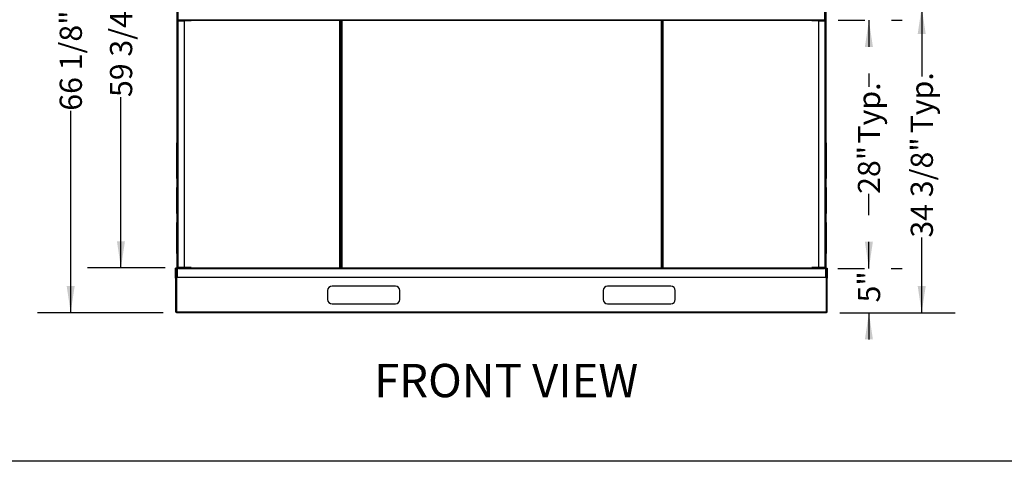
# Model space of a CAD drawing. Units: inches. Extents: x 0.3 to 10.6, y 0.4 to 8.2.
# Drawn here: x 3.3 to 7, y 1.1 to 2.7 of the extents above; entities that cross this region are included whole.
import ezdxf

# ---------------------------------------------------------------- set-up
doc = ezdxf.new("R2010")
doc.units = ezdxf.units.IN
doc.header["$MEASUREMENT"] = 0
doc.linetypes.add('HIDDEN', pattern=[0.075, 0.05, -0.025])
doc.layers.add('DRAWING_FORMAT_LINES', color=7, linetype='Continuous', lineweight=25)
for name, color, linetype in [('FORMAT', 7, 'Continuous'), ('SERVICE_AREA_LINE', 7, 'HIDDEN'), ('TEXT', 7, 'Continuous')]:
    doc.layers.add(name, color=color, linetype=linetype)
doc.styles.add('SLDTEXTSTYLE0', font='TXT', dxfattribs={"width": 0.75})
doc.dimstyles.new('SLDDIMSTYLE0', dxfattribs={"dimtxt": 0.083333, "dimasz": 0.1, "dimexe": 0, "dimexo": 0.0625, "dimgap": 0.020833, "dimtad": 0, "dimdec": 6, "dimlfac": 30, "dimrnd": 1e-09, "dimzin": 12, "dimdsep": 46, "dimlunit": 5, "dimtxsty": 'SLDTEXTSTYLE0', "dimsah": 1, "dimcen": 0.09, "dimadec": 0, "dimazin": 3, "dimtfac": 1, "dimtdec": 3, "dimtofl": 0, "dimtmove": 0, "dimatfit": 3, "dimfxl": 0, "dimfrac": 2, "dimtolj": 1, "dimtzin": 12, "dimarcsym": 0})
doc.dimstyles.new('SLDDIMSTYLE1', dxfattribs={"dimtxt": 0.083333, "dimasz": 0.1, "dimexe": 0, "dimexo": 0.0625, "dimgap": 0.020833, "dimtad": 0, "dimlfac": 30, "dimrnd": 1e-09, "dimzin": 12, "dimdsep": 46, "dimlunit": 5, "dimtxsty": 'SLDTEXTSTYLE0', "dimsah": 1, "dimcen": 0.09, "dimadec": 0, "dimazin": 3, "dimtfac": 1, "dimtdec": 3, "dimtofl": 0, "dimtmove": 0, "dimatfit": 3, "dimfxl": 0, "dimfrac": 2, "dimtolj": 1, "dimtzin": 12, "dimarcsym": 0})
doc.dimstyles.new('SLDDIMSTYLE2', dxfattribs={"dimtxt": 0.083333, "dimasz": 0.1, "dimexe": 0, "dimexo": 0.0625, "dimgap": 0.020833, "dimtad": 0, "dimlfac": 30, "dimrnd": 1e-09, "dimzin": 12, "dimdsep": 46, "dimlunit": 5, "dimtxsty": 'SLDTEXTSTYLE0', "dimsah": 1, "dimcen": 0.09, "dimadec": 0, "dimazin": 3, "dimtfac": 1, "dimtdec": 3, "dimtmove": 0, "dimatfit": 0, "dimfxl": 0, "dimfrac": 2, "dimtolj": 1, "dimtzin": 12, "dimarcsym": 0})

# ---------------------------------------------------------------- blocks, each defined once
blk = doc.blocks.new('_D_2')
at = {"layer": 'TEXT'}
for p, q in [((3.8396, 3.7782), (3.5293, 3.7782)), ((3.6543, 3.7782), (3.6543, 3.1001)), ((3.6543, 1.786), (3.6543, 2.4278)), ((3.8203, 1.786), (3.5293, 1.786))]:
    blk.add_line(p, q, dxfattribs=at)
for points in [[(3.6543, 3.7782), (3.6393, 3.6782), (3.6693, 3.6782)], [(3.6543, 1.786), (3.6693, 1.886), (3.6393, 1.886)]]:
    blk.add_solid(points, dxfattribs=at)
at = {"layer": 'TEXT', "char_height": 0.08333, "attachment_point": 1, "rotation": 90, "style": 'SLDTEXTSTYLE0'}
for s, insert in [('Case', (3.6131, 2.8191)), ('59 3/4"', (3.6131, 2.4278))]:
    blk.add_mtext(s, dxfattribs=dict(at, insert=insert))
blk = doc.blocks.new('_D_3')
at = {"layer": 'TEXT'}
for p, q in [((3.9324, 3.8242), (3.3407, 3.8242)), ((3.4657, 3.8242), (3.4657, 3.1514)), ((3.4657, 1.618), (3.4657, 2.3764)), ((3.813, 1.618), (3.3407, 1.618))]:
    blk.add_line(p, q, dxfattribs=at)
for points in [[(3.4657, 3.8242), (3.4507, 3.7242), (3.4807, 3.7242)], [(3.4657, 1.618), (3.4807, 1.718), (3.4507, 1.718)]]:
    blk.add_solid(points, dxfattribs=at)
at = {"layer": 'TEXT', "char_height": 0.08333, "attachment_point": 1, "rotation": 90, "style": 'SLDTEXTSTYLE0'}
for s, insert in [('Overall', (3.4245, 2.7677)), ('66 1/8"', (3.4245, 2.3764))]:
    blk.add_mtext(s, dxfattribs=dict(at, insert=insert))
blk = doc.blocks.new('_D_4')
at = {"layer": 'SERVICE_AREA_LINE'}
for p, q in [((6.3453, 2.7161), (6.5851, 2.7161)), ((6.4601, 2.7161), (6.4601, 2.466)), ((6.4601, 1.7847), (6.4601, 2.0643)), ((6.3432, 1.7847), (6.5851, 1.7847))]:
    blk.add_line(p, q, dxfattribs=at)
for points in [[(6.4601, 2.7161), (6.4451, 2.6161), (6.4751, 2.6161)], [(6.4601, 1.7847), (6.4751, 1.8847), (6.4451, 1.8847)]]:
    blk.add_solid(points, dxfattribs=at)
at = {"layer": 'SERVICE_AREA_LINE', "char_height": 0.08333, "attachment_point": 1, "rotation": 90, "style": 'SLDTEXTSTYLE0'}
for s, insert in [('Typ.', (6.4189, 2.2531)), ('28"', (6.4189, 2.0643))]:
    blk.add_mtext(s, dxfattribs=dict(at, insert=insert))
blk = doc.blocks.new('_D_5')
at = {"layer": 'SERVICE_AREA_LINE'}
for p, q in [((6.4601, 1.7847), (6.4601, 1.9722)), ((6.3432, 1.7847), (6.5851, 1.7847)), ((6.3505, 1.618), (6.5851, 1.618)), ((6.4601, 1.618), (6.4601, 1.4305))]:
    blk.add_line(p, q, dxfattribs=at)
for points in [[(6.4601, 1.7847), (6.4751, 1.8847), (6.4451, 1.8847)], [(6.4601, 1.618), (6.4451, 1.518), (6.4751, 1.518)]]:
    blk.add_solid(points, dxfattribs=at)
at = {"layer": 'SERVICE_AREA_LINE', "insert": (6.4189, 1.6567), "char_height": 0.08333, "attachment_point": 1, "rotation": 90, "style": 'SLDTEXTSTYLE0'}
blk.add_mtext('5"', dxfattribs=at)
blk = doc.blocks.new('_D_6')
at = {"layer": 'TEXT'}
for p, q in [((6.3453, 2.7647), (6.7832, 2.7647)), ((6.6582, 2.7647), (6.6582, 2.5043)), ((6.6582, 1.618), (6.6582, 1.9001)), ((6.3505, 1.618), (6.7832, 1.618))]:
    blk.add_line(p, q, dxfattribs=at)
for points in [[(6.6582, 2.7647), (6.6432, 2.6647), (6.6732, 2.6647)], [(6.6582, 1.618), (6.6732, 1.718), (6.6432, 1.718)]]:
    blk.add_solid(points, dxfattribs=at)
at = {"layer": 'TEXT', "char_height": 0.08333, "attachment_point": 1, "rotation": 90, "style": 'SLDTEXTSTYLE0'}
for s, insert in [('Typ.', (6.617, 2.2914)), ('34 3/8"', (6.617, 1.9001))]:
    blk.add_mtext(s, dxfattribs=dict(at, insert=insert))

msp = doc.modelspace()

# ---------------------------------------------------------------- linework, layer by layer
at = {"color": 7, "linetype": 'Continuous', "lineweight": 25}
for p, q in [((3.86703469, 1.78469073), (3.86703469, 3.7284408)), ((6.29650844, 3.7284408), (6.29650844, 1.78469073)), ((3.86435491, 3.681674), (3.86435491, 1.78469073)), ((6.29918822, 1.78469073), (6.29918822, 3.681674)), ((3.86822992, 2.76408075), (3.86822992, 2.71809076)), ((6.29531322, 2.71809076), (6.29531322, 2.76408075)), ((3.86703469, 2.71409076), (3.86710134, 2.71409076)), ((3.86710134, 1.78802406), (3.86710134, 2.71409076)), ((3.86822992, 2.71809076), (3.86822992, 2.71742408)), ((3.86822992, 2.71609072), (3.86822992, 2.71742408)), ((3.86822992, 2.71742408), (6.29531322, 2.71742408)), ((3.86822992, 2.71609072), (6.29531322, 2.71609072)), ((3.86836805, 2.71595141), (3.86836805, 2.71609072)), ((3.8684347, 1.78802406), (3.8684347, 2.71409076)), ((3.86910138, 2.71409076), (3.8684347, 2.71409076)), ((3.86910138, 2.71475736), (3.91710134, 2.71475736)), ((3.86910138, 2.71409076), (3.89070243, 2.71409076)), ((3.86970134, 2.71409076), (3.86970134, 2.71475736)), ((3.89070243, 2.71409076), (3.89210134, 2.71409076)), ((3.89210134, 1.78802406), (3.89210134, 2.71409076)), ((3.91710134, 2.71609072), (3.91710134, 2.71475736)), ((3.91710134, 2.71602407), (4.47500324, 2.71602407)), ((4.47500324, 2.71594069), (3.91710134, 2.71594069)), ((4.47466975, 2.71594069), (4.47466975, 1.78602406)), ((4.47500324, 2.71602407), (4.47500324, 2.71609072)), ((4.47500324, 2.71602407), (4.47500324, 2.71594069)), ((4.47600307, 2.71609072), (4.47600307, 1.78602406)), ((4.48046974, 2.71609072), (4.48046974, 1.78602406)), ((4.48140308, 2.71609072), (4.48140308, 1.78602406)), ((4.48280488, 2.71609072), (4.48280488, 1.78602406)), ((5.68073825, 2.71609072), (5.68073825, 1.78602406)), ((5.68380672, 2.71609072), (5.68380672, 1.78602406)), ((5.68407157, 2.71609072), (5.68407157, 2.42104077)), ((5.68474005, 2.71609072), (5.68474005, 1.78602406)), ((5.68754006, 1.78602406), (5.68754006, 2.71609072)), ((5.68853989, 2.71609072), (5.68853989, 2.71602407)), ((5.68853989, 2.71602407), (5.68853989, 2.71594069)), ((5.68853989, 2.71602407), (6.24644179, 2.71602407)), ((6.24644179, 2.71594069), (5.68853989, 2.71594069)), ((5.68887338, 1.78602406), (5.68887338, 2.71594069)), ((6.24644179, 2.71609072), (6.24644179, 2.71475736)), ((6.24644179, 2.71475736), (6.29444175, 2.71475736)), ((6.27144179, 2.71409076), (6.27144179, 1.78802406)), ((6.27144179, 2.71409076), (6.2728407, 2.71409076)), ((6.2728407, 2.71409076), (6.29444175, 2.71409076)), ((6.29384179, 2.71475736), (6.29384179, 2.71409076)), ((6.29510843, 2.71409076), (6.29444175, 2.71409076)), ((6.29510843, 2.71409076), (6.29510843, 1.78802406)), ((6.29517508, 2.71609072), (6.29517508, 2.71595141)), ((6.29531322, 2.71742408), (6.29531322, 2.71809076)), ((6.29531322, 2.71609072), (6.29531322, 2.71742408)), ((6.29644179, 2.71409076), (6.29644179, 1.78802406)), ((6.29644179, 2.71409076), (6.29650844, 2.71409076)), ((4.48140308, 2.42104077), (4.48046974, 2.42104077)), ((4.48046974, 2.41409072), (4.48140308, 2.41409072)), ((5.68407157, 2.42104077), (5.68380672, 2.42104077)), ((5.68380672, 2.41409072), (5.68407157, 2.41409072)), ((5.68407157, 2.41409072), (5.68407157, 1.78602406)), ((3.86402153, 2.12200739), (3.86402153, 2.25534071)), ((3.86402153, 2.25534071), (3.86435491, 2.25534071)), ((6.2995216, 2.25534071), (6.29918822, 2.25534071)), ((6.2995216, 2.25534071), (6.2995216, 2.12200739)), ((3.86368823, 2.24863222), (3.86402153, 2.24863222)), ((3.86368823, 2.24756982), (3.86402153, 2.24756982)), ((3.86368823, 2.24756982), (3.86368823, 2.24732346)), ((3.86368823, 2.24732346), (3.86402153, 2.24732346)), ((3.86368823, 2.24730981), (3.86402153, 2.24730981)), ((3.86368823, 2.24683266), (3.86402153, 2.24683266)), ((3.86368823, 2.24539632), (3.86402153, 2.24539632)), ((3.86368823, 2.24465627), (3.86402153, 2.24465627)), ((3.86368823, 2.24352182), (3.86402153, 2.24352182)), ((3.86368823, 2.24329213), (3.86368823, 2.24047225)), ((3.86368823, 2.24047225), (3.86402153, 2.24047225)), ((3.86368823, 2.24047225), (3.86368823, 2.2403476)), ((3.86368823, 2.2403476), (3.86402153, 2.2403476)), ((3.86368823, 2.2403038), (3.86368823, 2.2402853)), ((3.86368823, 2.2402853), (3.86402153, 2.2402853)), ((3.86368823, 2.23660589), (3.86402153, 2.23660589)), ((3.86368823, 2.23644565), (3.86368823, 2.22394565)), ((3.86368823, 2.23644565), (3.86402153, 2.23644565)), ((3.86368823, 2.22394565), (3.86402153, 2.22394565)), ((3.86368823, 2.22346486), (3.86402153, 2.22346486)), ((6.2998549, 2.24863222), (6.2995216, 2.24863222)), ((6.2998549, 2.24850757), (6.2995216, 2.24850757)), ((6.2998549, 2.24670445), (6.2995216, 2.24670445)), ((6.2998549, 2.24664211), (6.2995216, 2.24664211)), ((6.2998549, 2.24539569), (6.2995216, 2.24539569)), ((6.2998549, 2.24436931), (6.2995216, 2.24436931)), ((6.2998549, 2.24382012), (6.2995216, 2.24382012)), ((6.2998549, 2.24295538), (6.2995216, 2.24295538)), ((6.2998549, 2.24263307), (6.2995216, 2.24263307)), ((6.2998549, 2.24252888), (6.2995216, 2.24252888)), ((6.2998549, 2.24222409), (6.2995216, 2.24222409)), ((6.2998549, 2.24171871), (6.2995216, 2.24171871)), ((6.2998549, 2.2403476), (6.2995216, 2.2403476)), ((6.2998549, 2.2402853), (6.2995216, 2.2402853)), ((6.2998549, 2.23660589), (6.2995216, 2.23660589)), ((6.2998549, 2.23408434), (6.2995216, 2.23408434)), ((6.2998549, 2.233561), (6.2995216, 2.233561)), ((6.2998549, 2.23211872), (6.2995216, 2.23211872)), ((6.2998549, 2.22894864), (6.2995216, 2.22894864)), ((6.2998549, 2.22715077), (6.2995216, 2.22715077)), ((6.2998549, 2.22538793), (6.2995216, 2.22538793)), ((6.2998549, 2.2244314), (6.2995216, 2.2244314)), ((6.2998549, 2.22346486), (6.2995216, 2.22346486)), ((6.2998549, 2.24664211), (6.2998549, 2.24850757)), ((6.2998549, 2.24562535), (6.2998549, 2.24664211)), ((6.2998549, 2.24404896), (6.2998549, 2.2441395)), ((6.2998549, 2.24222409), (6.2998549, 2.24252888)), ((6.2998549, 2.2403476), (6.2998549, 2.24178101)), ((6.2998549, 2.2402853), (6.2998549, 2.24030321)), ((6.2998549, 2.233561), (6.2998549, 2.23408434)), ((6.2998549, 2.23257804), (6.2998549, 2.23337574)), ((6.2998549, 2.23211872), (6.2998549, 2.23314283)), ((6.2998549, 2.22550045), (6.2998549, 2.22692111)), ((3.86402153, 2.1479922), (3.86368823, 2.1479922)), ((3.86368823, 2.12458627), (3.86368823, 2.1479922)), ((6.2998549, 2.1479922), (6.2995216, 2.1479922)), ((6.2998549, 2.1479922), (6.2998549, 2.13628924)), ((3.86368823, 2.12458627), (3.86402153, 2.12458627)), ((3.86402153, 2.12200739), (3.86435491, 2.12200739)), ((6.2995216, 2.12200739), (6.29918822, 2.12200739)), ((6.2995216, 2.12458627), (6.2998549, 2.12458627)), ((6.2998549, 2.13628924), (6.2998549, 2.12458627)), ((3.86402153, 1.99067405), (3.86402153, 2.08867404)), ((3.86402153, 2.08867404), (3.86435491, 2.08867404)), ((6.2995216, 2.08867404), (6.29918822, 2.08867404)), ((6.2995216, 2.08867404), (6.2995216, 1.99067405)), ((3.86368823, 2.03244167), (3.86402153, 2.03244167)), ((3.86368823, 2.03163842), (3.86402153, 2.03163842)), ((6.2998549, 2.03244167), (6.2995216, 2.03244167)), ((6.2998549, 2.03232389), (6.2995216, 2.03232389)), ((3.86368823, 2.03000062), (3.86402153, 2.03000062)), ((3.86368823, 2.02761295), (3.86402153, 2.02761295)), ((3.86368823, 2.02447161), (3.86402153, 2.02447161)), ((3.86368823, 2.02435382), (3.86368823, 2.01976065)), ((3.86368823, 2.02435382), (3.86402153, 2.02435382)), ((3.86368823, 2.01976065), (3.86402153, 2.01976065)), ((3.86368823, 2.01964289), (3.86402153, 2.01964289)), ((3.86368823, 2.01424403), (3.86402153, 2.01424403)), ((3.86368823, 2.01424403), (3.86368823, 1.99757736)), ((3.86368823, 1.99757736), (3.86402153, 1.99757736)), ((6.2998549, 2.03008528), (6.2995216, 2.03008528)), ((6.2998549, 2.02789635), (6.2995216, 2.02789635)), ((6.2998549, 2.02773072), (6.2995216, 2.02773072)), ((6.2998549, 2.02761295), (6.2995216, 2.02761295)), ((6.2998549, 2.02447161), (6.2995216, 2.02447161)), ((6.2998549, 2.02435382), (6.2995216, 2.02435382)), ((6.2998549, 2.02388274), (6.2995216, 2.02388274)), ((6.2998549, 2.02211613), (6.2995216, 2.02211613)), ((6.2998549, 2.02164504), (6.2995216, 2.02164504)), ((6.2998549, 2.02023176), (6.2995216, 2.02023176)), ((6.2998549, 2.01976065), (6.2995216, 2.01976065)), ((6.2998549, 2.01964289), (6.2995216, 2.01964289)), ((6.2998549, 2.01424403), (6.2995216, 2.01424403)), ((6.2998549, 1.99757736), (6.2995216, 1.99757736)), ((6.2998549, 2.02388274), (6.2998549, 2.02435382)), ((6.2998549, 2.02211613), (6.2998549, 2.02388274)), ((6.2998549, 2.02164504), (6.2998549, 2.02211613)), ((6.2998549, 2.02023176), (6.2998549, 2.02164504)), ((6.2998549, 2.01976065), (6.2998549, 2.02023176)), ((6.2998549, 1.99757736), (6.2998549, 2.01424403)), ((3.86402153, 1.99067405), (3.86435491, 1.99067405)), ((6.2995216, 1.99067405), (6.29918822, 1.99067405)), ((3.86368823, 1.95009277), (3.86402153, 1.95009277)), ((3.86368823, 1.94534417), (3.86402153, 1.94534417)), ((3.86368823, 1.94455273), (3.86402153, 1.94455273)), ((3.86368823, 1.94455273), (3.86368823, 1.94451858)), ((3.86368823, 1.94428891), (3.86368823, 1.92371158)), ((3.86368823, 1.94428891), (3.86402153, 1.94428891)), ((3.86368823, 1.92371158), (3.86402153, 1.92371158)), ((3.86368823, 1.92371158), (3.86368823, 1.92318394)), ((3.86368823, 1.92318394), (3.86402153, 1.92318394)), ((3.86368823, 1.92292013), (3.86402153, 1.92292013)), ((3.86402153, 1.84067406), (3.86402153, 1.95734072)), ((3.86402153, 1.95734072), (3.86435491, 1.95734072)), ((6.2995216, 1.95734072), (6.29918822, 1.95734072)), ((6.2995216, 1.95734072), (6.2995216, 1.84067406)), ((6.2998549, 1.95009277), (6.2995216, 1.95009277)), ((6.2998549, 1.94982897), (6.2995216, 1.94982897)), ((6.2998549, 1.94455273), (6.2995216, 1.94455273)), ((6.2998549, 1.94020806), (6.2995216, 1.94020806)), ((6.2998549, 1.93788323), (6.2995216, 1.93788323)), ((6.2998549, 1.93422284), (6.2995216, 1.93422284)), ((6.2998549, 1.93285843), (6.2995216, 1.93285843)), ((6.2998549, 1.93241738), (6.2995216, 1.93241738)), ((6.2998549, 1.93112715), (6.2995216, 1.93112715)), ((6.2998549, 1.92898782), (6.2995216, 1.92898782)), ((6.2998549, 1.92318394), (6.2995216, 1.92318394)), ((6.2998549, 1.92292013), (6.2995216, 1.92292013)), ((6.2998549, 1.95005865), (6.2998549, 1.95009277)), ((6.2998549, 1.94478241), (6.2998549, 1.94982897)), ((6.2998549, 1.93834254), (6.2998549, 1.93923526)), ((6.2998549, 1.93112715), (6.2998549, 1.93241738)), ((6.2998549, 1.92318394), (6.2998549, 1.92925162)), ((3.86368823, 1.89945964), (3.86368823, 1.89923707)), ((3.86368823, 1.89945964), (3.86402153, 1.89945964)), ((3.86368823, 1.8990074), (3.86402153, 1.8990074)), ((3.86368823, 1.8990074), (3.86368823, 1.86373194)), ((6.2998549, 1.89945964), (6.2995216, 1.89945964)), ((6.2998549, 1.8944849), (6.2995216, 1.8944849)), ((6.2998549, 1.8926759), (6.2995216, 1.8926759)), ((6.2998549, 1.88679666), (6.2995216, 1.88679666)), ((6.2998549, 1.88450715), (6.2995216, 1.88450715)), ((6.2998549, 1.8926759), (6.2998549, 1.8944849)), ((6.2998549, 1.88710758), (6.2998549, 1.88806155)), ((3.86368823, 1.86373194), (3.86402153, 1.86373194)), ((3.86368823, 1.86237519), (3.86402153, 1.86237519)), ((6.2998549, 1.87277692), (6.2995216, 1.87277692)), ((6.2998549, 1.86780219), (6.2995216, 1.86780219)), ((6.2998549, 1.86508869), (6.2995216, 1.86508869)), ((6.2998549, 1.86237519), (6.2995216, 1.86237519)), ((6.2998549, 1.86803185), (6.2998549, 1.87254726)), ((3.86402153, 1.84067406), (3.86435491, 1.84067406)), ((6.2995216, 1.84067406), (6.29918822, 1.84067406)), ((3.86302155, 1.78539073), (3.85942157, 1.78539073)), ((3.85942157, 1.74755739), (3.85942157, 1.78539073)), ((3.86302155, 1.78469073), (3.86302155, 1.78539073)), ((3.86302155, 1.78469073), (3.86435491, 1.78469073)), ((3.86302155, 1.75335739), (3.86302155, 1.78469073)), ((3.86435491, 1.75335739), (3.86435491, 1.78469073)), ((3.87031326, 1.78469073), (3.86502159, 1.78469073)), ((3.86502159, 1.78469073), (3.86502159, 1.75335739)), ((3.86710134, 1.78802406), (3.86703469, 1.78802406)), ((3.86836805, 1.78469073), (3.86836805, 1.78616336)), ((3.8684347, 1.78802406), (3.86910138, 1.78802406)), ((3.89070243, 1.78802406), (3.86910138, 1.78802406)), ((3.91710134, 1.78735739), (3.86910138, 1.78735739)), ((3.91710134, 1.78602406), (3.86910138, 1.78602406)), ((3.86970134, 1.78735739), (3.86970134, 1.78802406)), ((3.86970134, 1.78469073), (3.86970134, 1.78602406)), ((3.87031326, 1.78602406), (3.87031326, 1.78469073)), ((3.87031326, 1.78602406), (6.29322987, 1.78602406)), ((3.87031326, 1.78469073), (6.29322987, 1.78469073)), ((3.89210134, 1.78802406), (3.89070243, 1.78802406)), ((3.91710134, 1.78602406), (3.91710134, 1.78735739)), ((6.24644179, 1.78602406), (6.24644179, 1.78735739)), ((6.29444175, 1.78735739), (6.24644179, 1.78735739)), ((6.29444175, 1.78602406), (6.24644179, 1.78602406)), ((6.2728407, 1.78802406), (6.27144179, 1.78802406)), ((6.29444175, 1.78802406), (6.2728407, 1.78802406)), ((6.29322987, 1.78602406), (6.29322987, 1.78469073)), ((6.29852154, 1.78469073), (6.29322987, 1.78469073)), ((6.29384179, 1.78802406), (6.29384179, 1.78735739)), ((6.29384179, 1.78602406), (6.29384179, 1.78469073)), ((6.29444175, 1.78802406), (6.29510843, 1.78802406)), ((6.29517508, 1.78616336), (6.29517508, 1.78469073)), ((6.29650844, 1.78802406), (6.29644179, 1.78802406)), ((6.29852154, 1.75335739), (6.29852154, 1.78469073)), ((6.29918822, 1.78469073), (6.29918822, 1.75335739)), ((6.30052158, 1.78469073), (6.29918822, 1.78469073)), ((6.30052158, 1.78539073), (6.30412156, 1.78539073)), ((6.30052158, 1.78539073), (6.30052158, 1.78469073)), ((6.30052158, 1.78469073), (6.30052158, 1.75335739)), ((6.30412156, 1.78539073), (6.30412156, 1.74755739)), ((3.85942157, 1.74755739), (3.85942157, 1.62342406)), ((3.85942157, 1.74755739), (3.86302155, 1.74755739)), ((3.86302155, 1.75135739), (3.86302155, 1.75335739)), ((3.86302155, 1.74745739), (3.86302155, 1.75135739)), ((3.86502159, 1.75135739), (3.86302155, 1.75135739)), ((3.86302155, 1.74745739), (3.86302155, 1.62192406)), ((3.86502159, 1.76034073), (3.86435491, 1.76034073)), ((3.86502159, 1.75135739), (3.86502159, 1.75335739)), ((3.86502159, 1.75135739), (6.29852154, 1.75135739)), ((6.29918822, 1.76034073), (6.29852154, 1.76034073)), ((6.29852154, 1.75335739), (6.29852154, 1.75135739)), ((6.30052158, 1.75135739), (6.29852154, 1.75135739)), ((6.30052158, 1.75335739), (6.30052158, 1.75135739)), ((6.30052158, 1.75135739), (6.30052158, 1.74745739)), ((6.30052158, 1.74755739), (6.30412156, 1.74755739)), ((6.30052158, 1.62192406), (6.30052158, 1.74745739)), ((6.30412156, 1.62342406), (6.30412156, 1.74755739)), ((6.30412156, 1.74372406), (6.30412156, 1.74595739)), ((4.42968823, 1.70135739), (4.42968823, 1.66802406)), ((4.68385491, 1.71802406), (4.44635488, 1.71802406)), ((4.70052156, 1.66802406), (4.70052156, 1.70135739)), ((5.46302157, 1.70135739), (5.46302157, 1.66802406)), ((5.71718825, 1.71802406), (5.47968822, 1.71802406)), ((5.73385491, 1.66802406), (5.73385491, 1.70135739)), ((4.44635488, 1.65135739), (4.68385491, 1.65135739)), ((5.47968822, 1.65135739), (5.71718825, 1.65135739)), ((3.86302155, 1.62342406), (3.85942157, 1.62342406)), ((3.86302155, 1.62192406), (3.86302155, 1.62062406)), ((3.86302155, 1.61802406), (3.86302155, 1.62062406)), ((6.30052158, 1.62062406), (3.86302155, 1.62062406)), ((6.30052158, 1.61802406), (3.86302155, 1.61802406)), ((6.30412156, 1.62342406), (6.30052158, 1.62342406)), ((6.30052158, 1.62062406), (6.30052158, 1.62192406)), ((6.30052158, 1.61802406), (6.30052158, 1.62062406))]:
    msp.add_line(p, q, dxfattribs=at)
for centre, radius, start, end in [((3.86910136, 2.71409073), 0.002, 90, 180), ((3.86910136, 2.71409073), 0.00066667, 90, 180), ((6.29444178, 2.71409073), 0.002, 0, 90), ((6.29444178, 2.71409073), 0.00066667, 0, 90), ((3.86910136, 1.78802406), 0.002, 180, 270), ((3.86910136, 1.78802406), 0.00066667, 180, 270), ((6.29444178, 1.78802406), 0.00066667, 270, 0), ((6.29444178, 1.78802406), 0.002, 270, 0), ((3.86502157, 1.75335739), 0.002, 180, 270), ((3.86502157, 1.75335739), 0.00066667, 180, 270), ((6.29852157, 1.75335739), 0.002, 270, 0), ((6.29852157, 1.75335739), 0.00066667, 270, 0), ((4.4463549, 1.70135739), 0.01666667, 90, 180), ((4.6838549, 1.70135739), 0.01666667, 0, 90), ((5.47968823, 1.70135739), 0.01666667, 90, 180), ((5.71718823, 1.70135739), 0.01666667, 0, 90), ((4.4463549, 1.66802406), 0.01666667, 180, 270), ((4.6838549, 1.66802406), 0.01666667, 270, 0), ((5.47968823, 1.66802406), 0.01666667, 180, 270), ((5.71718823, 1.66802406), 0.01666667, 270, 0), ((3.86482157, 1.62342406), 0.0054, 180, 250.52877937), ((6.29872157, 1.62342406), 0.0054, 289.47122063, 0)]:
    msp.add_arc(centre, radius, start, end, dxfattribs=at)
for points, knots in [([(3.86368823, 2.24863222), (3.86368823, 2.2486142), (3.86368823, 2.24857816), (3.86368823, 2.2482118), (3.86368823, 2.24781342), (3.86368823, 2.24756982)], [0, 0, 0, 0, 0.27988021819, 0.55966674085, 1, 1, 1, 1]), ([(3.86368823, 2.24730981), (3.86368823, 2.24721295), (3.86368823, 2.24703969), (3.86368823, 2.24689602), (3.86368823, 2.24683266)], [0, 0, 0, 0, 0.5590195835, 1, 1, 1, 1]), ([(3.86368823, 2.24683266), (3.86368823, 2.2466724), (3.86368823, 2.24638596), (3.86368823, 2.24615796), (3.86368823, 2.24605752)], [0, 0, 0, 0, 0.55949139, 1, 1, 1, 1]), ([(3.86368823, 2.24605752), (3.86368823, 2.24594552), (3.86368823, 2.24574567), (3.86368823, 2.245503), (3.86368823, 2.24539632)], [0, 0, 0, 0, 0.56042437954, 1, 1, 1, 1]), ([(3.86368823, 2.24539632), (3.86368823, 2.24527023), (3.86368823, 2.245045), (3.86368823, 2.24477508), (3.86368823, 2.24465627)], [0, 0, 0, 0, 0.5598367522, 1, 1, 1, 1]), ([(3.86368823, 2.24465627), (3.86368823, 2.24448367), (3.86368823, 2.24413865), (3.86368823, 2.24376393), (3.86368823, 2.24355644), (3.86368823, 2.24353336), (3.86368823, 2.24352182)], [0, 0, 0, 0, 0.2795575221, 0.558810686, 0.7793847377, 1, 1, 1, 1]), ([(3.86368823, 2.22383293), (3.86368823, 2.22377804), (3.86368823, 2.22363149), (3.86368823, 2.2234949), (3.86368823, 2.22347487), (3.86368823, 2.22346486)], [0, 0, 0, 0, 0.2304154863, 0.6152017876, 1, 1, 1, 1]), ([(6.2998549, 2.24436931), (6.2998549, 2.2445222), (6.2998549, 2.24482805), (6.2998549, 2.24516705), (6.2998549, 2.24536731), (6.2998549, 2.24538623), (6.2998549, 2.24539569)], [0, 0, 0, 0, 0.2795438116, 0.559233019, 0.7794802416, 1, 1, 1, 1]), ([(6.2998549, 2.24382012), (6.2998549, 2.24391608), (6.2998549, 2.24408759), (6.2998549, 2.24428316), (6.2998549, 2.24436931)], [0, 0, 0, 0, 0.5594754396, 1, 1, 1, 1]), ([(6.2998549, 2.24332154), (6.2998549, 2.24339626), (6.2998549, 2.24352955), (6.2998549, 2.24373142), (6.2998549, 2.24382012)], [0, 0, 0, 0, 0.560630393, 1, 1, 1, 1]), ([(6.2998549, 2.24295538), (6.2998549, 2.2430348), (6.2998549, 2.24317687), (6.2998549, 2.24327727), (6.2998549, 2.24332154)], [0, 0, 0, 0, 0.5590486251, 1, 1, 1, 1]), ([(6.2998549, 2.24263307), (6.2998549, 2.24269891), (6.2998549, 2.24281667), (6.2998549, 2.24291293), (6.2998549, 2.24295538)], [0, 0, 0, 0, 0.5590431607, 1, 1, 1, 1]), ([(6.2998549, 2.24171871), (6.2998549, 2.24172992), (6.2998549, 2.24175238), (6.2998549, 2.24193163), (6.2998549, 2.24211316), (6.2998549, 2.24222409)], [0, 0, 0, 0, 0.2795284035, 0.5597136262, 1, 1, 1, 1]), ([(6.2998549, 2.23408434), (6.2998549, 2.23449779), (6.2998549, 2.23532404), (6.2998549, 2.236385), (6.2998549, 2.2365222), (6.2998549, 2.23660589)], [0, 0, 0, 0, 0.2809192914, 0.5614041617, 1, 1, 1, 1]), ([(6.2998549, 2.22894864), (6.2998549, 2.22949822), (6.2998549, 2.23048155), (6.2998549, 2.2316176), (6.2998549, 2.23211872)], [0, 0, 0, 0, 0.5588896035, 1, 1, 1, 1]), ([(6.2998549, 2.22827254), (6.2998549, 2.22833001), (6.2998549, 2.2284454), (6.2998549, 2.22918117), (6.2998549, 2.22983869), (6.2998549, 2.2302407)], [0, 0, 0, 0, 0.27833944, 0.5587725979, 1, 1, 1, 1]), ([(6.2998549, 2.22715077), (6.2998549, 2.22724475), (6.2998549, 2.2274129), (6.2998549, 2.22847859), (6.2998549, 2.22894864)], [0, 0, 0, 0, 0.5589195639, 1, 1, 1, 1]), ([(6.2998549, 2.2244314), (6.2998549, 2.22457882), (6.2998549, 2.22487394), (6.2998549, 2.22517797), (6.2998549, 2.22536275), (6.2998549, 2.22537954), (6.2998549, 2.22538793)], [0, 0, 0, 0, 0.2791688319, 0.5588594061, 0.7793628085, 1, 1, 1, 1]), ([(6.2998549, 2.22346486), (6.2998549, 2.22348002), (6.2998549, 2.22351034), (6.2998549, 2.2237626), (6.2998549, 2.22408165), (6.2998549, 2.22431481), (6.2998549, 2.2244314)], [0, 0, 0, 0, 0.279871319, 0.5598686276, 0.7799197172, 1, 1, 1, 1]), ([(3.86368823, 2.03244167), (3.86368823, 2.03240727), (3.86368823, 2.03234582), (3.86368823, 2.03185464), (3.86368823, 2.03163842)], [0, 0, 0, 0, 0.5598043479, 1, 1, 1, 1]), ([(3.86368823, 2.03163842), (3.86368823, 2.03136023), (3.86368823, 2.0308626), (3.86368823, 2.03026441), (3.86368823, 2.03000062)], [0, 0, 0, 0, 0.55902477417, 1, 1, 1, 1]), ([(6.2998549, 2.03008528), (6.2998549, 2.03043013), (6.2998549, 2.03111861), (6.2998549, 2.03194049), (6.2998549, 2.03229934), (6.2998549, 2.03231569), (6.2998549, 2.03232389)], [0, 0, 0, 0, 0.28012401343, 0.55925060979, 0.77883378212, 1, 1, 1, 1]), ([(3.86368823, 2.03000062), (3.86368823, 2.0296406), (3.86368823, 2.02892048), (3.86368823, 2.02813194), (3.86368823, 2.02767575), (3.86368823, 2.0276339), (3.86368823, 2.02761295)], [0, 0, 0, 0, 0.2795117266, 0.5590787733, 0.7793783985, 1, 1, 1, 1]), ([(6.2998549, 2.02789635), (6.2998549, 2.0280096), (6.2998549, 2.02823616), (6.2998549, 2.02901054), (6.2998549, 2.02967794), (6.2998549, 2.03008528)], [0, 0, 0, 0, 0.2802684917, 0.560715966, 1, 1, 1, 1]), ([(3.86368823, 1.95009277), (3.86368823, 1.95003852), (3.86368823, 1.94993013), (3.86368823, 1.94892374), (3.86368823, 1.9472601), (3.86368823, 1.94598363), (3.86368823, 1.94534417)], [0, 0, 0, 0, 0.28026449661, 0.55998376319, 0.77957023558, 1, 1, 1, 1]), ([(6.2998549, 1.94020806), (6.2998549, 1.94085526), (6.2998549, 1.94214996), (6.2998549, 1.9435847), (6.2998549, 1.94443274), (6.2998549, 1.94451272), (6.2998549, 1.94455273)], [0, 0, 0, 0, 0.2795503897, 0.5592277486, 0.7794740065, 1, 1, 1, 1]), ([(6.2998549, 1.93788323), (6.2998549, 1.93828942), (6.2998549, 1.93901547), (6.2998549, 1.93984335), (6.2998549, 1.94020806)], [0, 0, 0, 0, 0.55946343209, 1, 1, 1, 1]), ([(6.2998549, 1.93577274), (6.2998549, 1.93608903), (6.2998549, 1.93665319), (6.2998549, 1.93750777), (6.2998549, 1.93788323)], [0, 0, 0, 0, 0.5606484478, 1, 1, 1, 1]), ([(6.2998549, 1.93422284), (6.2998549, 1.93455898), (6.2998549, 1.93516027), (6.2998549, 1.9355853), (6.2998549, 1.93577274)], [0, 0, 0, 0, 0.5590183277, 1, 1, 1, 1]), ([(6.2998549, 1.93285843), (6.2998549, 1.93313711), (6.2998549, 1.93363561), (6.2998549, 1.93404314), (6.2998549, 1.93422284)], [0, 0, 0, 0, 0.5590583116, 1, 1, 1, 1]), ([(6.2998549, 1.92898782), (6.2998549, 1.92903532), (6.2998549, 1.92913041), (6.2998549, 1.92988917), (6.2998549, 1.93065756), (6.2998549, 1.93112715)], [0, 0, 0, 0, 0.2795517628, 0.5597016871, 1, 1, 1, 1]), ([(6.2998549, 1.8944849), (6.2998549, 1.89540532), (6.2998549, 1.89724795), (6.2998549, 1.89859175), (6.2998549, 1.89935186), (6.2998549, 1.89942372), (6.2998549, 1.89945964)], [0, 0, 0, 0, 0.27950291883, 0.55954460966, 0.77977201757, 1, 1, 1, 1]), ([(6.2998549, 1.88679666), (6.2998549, 1.88755452), (6.2998549, 1.88906943), (6.2998549, 1.89103854), (6.2998549, 1.89203395), (6.2998549, 1.89244623)], [0, 0, 0, 0, 0.369660906, 0.7389283348, 1, 1, 1, 1]), ([(6.2998549, 1.88450715), (6.2998549, 1.88493739), (6.2998549, 1.88570584), (6.2998549, 1.88646329), (6.2998549, 1.88679666)], [0, 0, 0, 0, 0.5598854692, 1, 1, 1, 1]), ([(6.2998549, 1.87277692), (6.2998549, 1.87283181), (6.2998549, 1.87294154), (6.2998549, 1.8740269), (6.2998549, 1.87587212), (6.2998549, 1.87829089), (6.2998549, 1.8812016), (6.2998549, 1.8834052), (6.2998549, 1.88450715)], [0, 0, 0, 0, 0.1869730277, 0.3738183951, 0.5604979297, 0.7071932912, 0.8535763807, 1, 1, 1, 1]), ([(3.86368823, 1.86350225), (3.86368823, 1.863267), (3.86368823, 1.8625218), (3.86368823, 1.86243476), (3.86368823, 1.86237519)], [0, 0, 0, 0, 0.315681202, 1, 1, 1, 1]), ([(6.2998549, 1.86508869), (6.2998549, 1.86556681), (6.2998549, 1.86652937), (6.2998549, 1.86757568), (6.2998549, 1.86771633), (6.2998549, 1.86780219)], [0, 0, 0, 0, 0.2777416246, 0.5591466612, 1, 1, 1, 1]), ([(6.2998549, 1.86237519), (6.2998549, 1.86240695), (6.2998549, 1.86247043), (6.2998549, 1.86308369), (6.2998549, 1.86394153), (6.2998549, 1.86470708), (6.2998549, 1.86508869)], [0, 0, 0, 0, 0.2806678669, 0.5610715531, 0.7812052582, 1, 1, 1, 1])]:
    msp.add_open_spline(points, degree=3, knots=knots, dxfattribs=at)
at = {"layer": 'DRAWING_FORMAT_LINES', "color": 8}
msp.add_line((10.58994011, 1.06028389), (0.33994011, 1.06028389), dxfattribs=at)

# ---------------------------------------------------------------- texts
at = {"layer": 'FORMAT', "insert": (4.60411658, 1.42605725), "char_height": 0.125, "attachment_point": 1, "style": 'SLDTEXTSTYLE0'}
msp.add_mtext('FRONT VIEW', dxfattribs=at)

# ---------------------------------------------------------------- dimensions: what is measured, and where the dimension line sits
at = {"layer": 'SERVICE_AREA_LINE'}
dim = msp.add_linear_dim(base=(6.46013128, 1.78469073), p1=(6.29531323, 2.71609073), p2=(6.2932299, 1.78469073), angle=90, text='<> Typ.', dimstyle='SLDDIMSTYLE1', dxfattribs=at)
dim.commit()
dim.dimension.update_dxf_attribs({"geometry": '_D_4', "text_midpoint": (6.46013128, 2.26518034), "dimtype": 160})
dim = msp.add_linear_dim(base=(6.46013128, 1.61802406), p1=(6.2932299, 1.78469073), p2=(6.30052157, 1.61802406), angle=90, dimstyle='SLDDIMSTYLE2', dxfattribs=at)
dim.commit()
dim.dimension.update_dxf_attribs({"geometry": '_D_5', "text_midpoint": (6.46013128, 1.70473463), "dimtype": 160})
at = {"layer": 'TEXT'}
for base, p1, p2, text, picture, middle in [((3.46572078, 3.82417406), (3.86302157, 1.61802406), (3.98244246, 3.82417406), '<> Overall', '_D_3', (3.46572078, 2.76394931)), ((3.65431392, 1.78602406), (3.88962157, 3.77817406), (3.87031323, 1.78602406), '<> Case', '_D_2', (3.65431392, 2.76394931)), ((6.65822967, 1.61802406), (6.29531323, 2.76474739), (6.30052157, 1.61802406), '<> Typ.', '_D_6', (6.65822967, 2.20220198))]:
    dim = msp.add_linear_dim(base=base, p1=p1, p2=p2, angle=90, text=text, dimstyle='SLDDIMSTYLE0', dxfattribs=at)
    dim.commit()
    dim.dimension.update_dxf_attribs({"geometry": picture, "text_midpoint": middle, "dimtype": 160})

doc.saveas('drawing.dxf')
